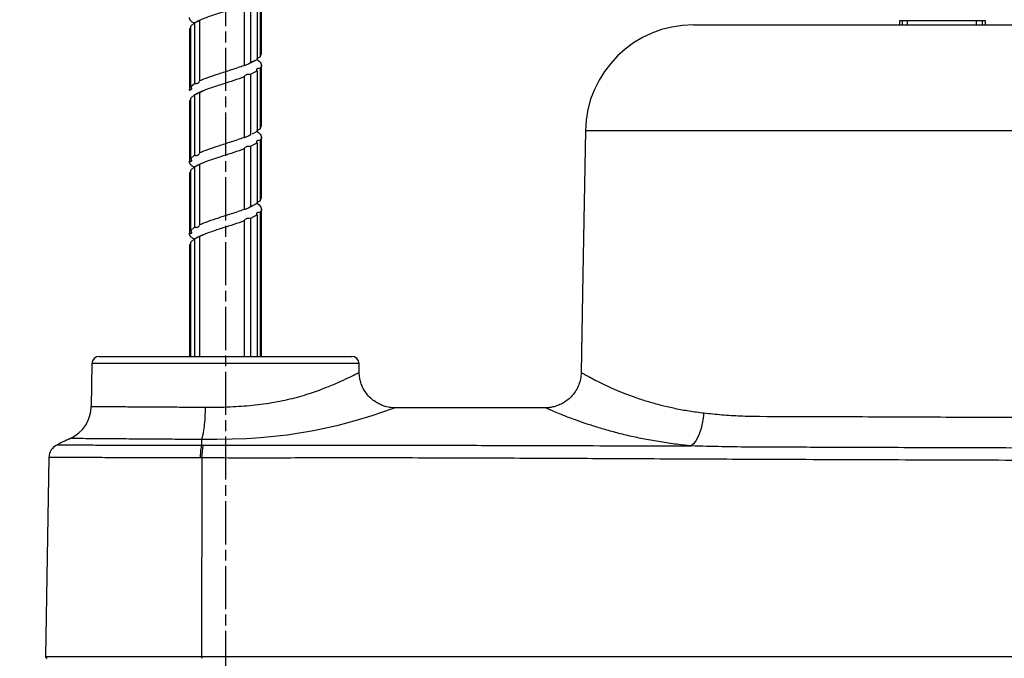
# Model space of a CAD drawing. Units: millimetres. Extents: x 57648 to 62050, y -9173 to -6063.
# Drawn here: x 58303 to 58576, y -8113 to -7936 of the extents above; entities that cross this region are included whole.
import ezdxf

# ---------------------------------------------------------------- set-up
doc = ezdxf.new("R2010")
doc.units = ezdxf.units.MM
doc.linetypes.add('AM_ISO08W050', pattern=[18, 12, -1.5, 3, -1.5])
doc.layers.get('0').update_dxf_attribs({"linetype": 'CONTINUOUS'})
doc.layers.get('Defpoints').update_dxf_attribs({"linetype": 'CONTINUOUS'})
doc.layers.add('AM_7', color=4, linetype='AM_ISO08W050', lineweight=25)
doc.styles.add('HHI_Dims', font='simplex.shx', dxfattribs={"width": 0.8, "bigfont": 'whgtxt.shx'})
doc.dimstyles.new('NYH_Standard', dxfattribs={"dimtxt": 2.5, "dimasz": 2.5, "dimexe": 1, "dimexo": 1, "dimgap": 1, "dimtad": 1, "dimdsep": 46, "dimtxsty": 'HHI_Dims', "dimcen": 0, "dimclrd": 3, "dimclre": 3, "dimclrt": 2, "dimadec": 3, "dimazin": 2, "dimtp": 0.1, "dimtm": 0.1, "dimtfac": 0.65, "dimtmove": 1, "dimatfit": 3, "dimfxl": 1, "dimlwd": -1, "dimlwe": -1, "dimarcsym": 1})

# ---------------------------------------------------------------- blocks, each defined once
blk = doc.blocks.new('*D17')
at = {"color": 3}
for p, q in [((39216.16, -7814.47), (39048.57, -7814.47)), ((39056.57, -8234.47), (39056.57, -7834.47)), ((39226.16, -8254.47), (39048.57, -8254.47))]:
    blk.add_line(p, q, dxfattribs=at)
at = {"color": 3, "lineweight": 13}
for points in [[(39059.9, -7834.47), (39053.23, -7834.47), (39056.57, -7814.47)], [(39053.23, -8234.47), (39059.9, -8234.47), (39056.57, -8254.47)]]:
    blk.add_solid(points, dxfattribs=at)
at = {"layer": 'Defpoints', "color": 0, "lineweight": 13}
for p in [(39056.57, -7814.47), (39224.16, -7814.47), (39234.16, -8254.47)]:
    blk.add_point(p, dxfattribs=at)
at = {"color": 2, "lineweight": 9, "insert": (39033.33, -8034.47), "char_height": 20, "attachment_point": 5, "rotation": 90, "style": 'HHI_Dims'}
blk.add_mtext('440(540)', dxfattribs=at)

msp = doc.modelspace()

# ---------------------------------------------------------------- linework, layer by layer
at = {"color": 7, "linetype": 'Continuous', "lineweight": 25}
for p, q in [((58369.707, -7929.561), (58369.707, -7946.328)), ((58370.092, -7945.441), (58370.092, -7928.674)), ((58365.258, -7931.947), (58365.258, -7948.715)), ((58367.045, -7931.226), (58367.045, -7947.995)), ((58368.847, -7930.279), (58368.847, -7947.047)), ((58351.529, -7936.947), (58350.391, -7937.894)), ((58350.391, -7937.894), (58350.391, -7954.662)), ((58351.529, -7936.947), (58351.529, -7953.715)), ((58352.131, -7936.638), (58352.272, -7936.557)), ((58352.905, -7936.226), (58352.899, -7936.225)), ((58352.905, -7936.226), (58352.905, -7952.995)), ((58547.323, -7936.371), (58547.305, -7936.371)), ((58547.305, -7936.371), (58547.305, -7937.471)), ((58548.076, -7936.371), (58547.323, -7936.371)), ((58549.528, -7936.371), (58548.076, -7936.371)), ((58568.699, -7936.371), (58549.528, -7936.371)), ((58570.201, -7936.371), (58568.699, -7936.371)), ((58571.147, -7936.371), (58570.201, -7936.371)), ((58571.175, -7936.371), (58571.147, -7936.371)), ((58571.175, -7937.471), (58571.175, -7936.371)), ((58350.092, -7938.675), (58350.092, -7955.442)), ((58350.391, -7938.405), (58350.094, -7938.614)), ((58350.094, -7938.614), (58350.094, -7955.38)), ((58350.094, -7938.614), (58350.119, -7938.675)), ((58369.707, -7946.328), (58370.053, -7945.441)), ((58367.034, -7947.983), (58366.787, -7948.091)), ((58367.045, -7947.995), (58368.847, -7947.047)), ((58370.092, -7965.441), (58370.092, -7948.674)), ((58368.847, -7950.279), (58367.045, -7951.226)), ((58367.045, -7951.226), (58367.045, -7967.995)), ((58368.847, -7950.279), (58368.847, -7967.047)), ((58369.707, -7949.561), (58369.707, -7966.328)), ((58350.391, -7954.662), (58351.529, -7953.715)), ((58352.902, -7953.099), (58352.905, -7952.995)), ((58365.258, -7951.947), (58365.258, -7968.715)), ((58350.19, -7955.782), (58350.094, -7955.38)), ((58351.529, -7956.947), (58350.391, -7957.894)), ((58351.529, -7956.947), (58351.529, -7973.715)), ((58352.905, -7956.226), (58352.899, -7956.225)), ((58352.905, -7956.226), (58352.905, -7972.995)), ((58350.092, -7958.675), (58350.092, -7975.442)), ((58350.391, -7958.405), (58350.094, -7958.614)), ((58350.094, -7958.614), (58350.094, -7975.381)), ((58350.094, -7958.614), (58350.119, -7958.675)), ((58350.391, -7957.894), (58350.391, -7974.662)), ((58366.891, -7968.042), (58366.744, -7968.106)), ((58367.045, -7967.995), (58367.251, -7967.887)), ((58367.561, -7967.724), (58368.847, -7967.047)), ((58369.707, -7966.328), (58370.053, -7965.441)), ((58368.847, -7970.279), (58367.045, -7971.226)), ((58368.847, -7970.279), (58368.847, -7987.047)), ((58369.707, -7969.561), (58369.707, -7986.328)), ((58370.092, -7985.441), (58370.092, -7968.674)), ((58352.902, -7973.099), (58352.905, -7972.995)), ((58365.258, -7971.947), (58365.258, -7988.715)), ((58367.045, -7971.226), (58367.045, -7987.995)), ((58350.391, -7974.662), (58351.529, -7973.715)), ((58352.905, -7976.226), (58352.899, -7976.225)), ((58352.905, -7976.226), (58352.905, -7992.995)), ((58353.871, -7975.822), (58354.11, -7975.716)), ((58350.092, -7978.675), (58350.092, -7995.442)), ((58350.391, -7978.405), (58350.094, -7978.614)), ((58350.094, -7978.614), (58350.094, -7995.38)), ((58350.094, -7978.614), (58350.119, -7978.675)), ((58351.529, -7976.947), (58350.391, -7977.894)), ((58350.391, -7977.894), (58350.391, -7994.662)), ((58351.529, -7976.947), (58351.529, -7993.715)), ((58352.131, -7976.637), (58352.271, -7976.555)), ((58367.045, -7987.995), (58368.847, -7987.047)), ((58369.707, -7986.328), (58370.053, -7985.441)), ((58367.015, -7987.993), (58366.79, -7988.091)), ((58369.707, -7989.561), (58369.707, -8029.592)), ((58370.092, -8029.592), (58370.092, -7988.674)), ((58365.258, -7991.947), (58365.258, -8029.592)), ((58368.847, -7990.279), (58367.045, -7991.226)), ((58367.045, -7991.226), (58367.045, -8029.592)), ((58368.847, -7990.279), (58368.847, -8029.592)), ((58350.391, -7994.662), (58351.529, -7993.715)), ((58352.902, -7993.099), (58352.905, -7992.995)), ((58351.529, -7996.947), (58350.391, -7997.894)), ((58350.391, -7997.894), (58350.391, -8029.592)), ((58351.529, -7996.947), (58351.529, -8029.592)), ((58352.111, -7996.653), (58352.231, -7996.585)), ((58352.905, -7996.226), (58352.899, -7996.225)), ((58352.905, -7996.226), (58352.905, -8029.592)), ((58350.092, -7998.675), (58350.092, -8029.592)), ((58350.391, -7998.405), (58350.094, -7998.614)), ((58350.094, -7998.614), (58350.094, -8029.592)), ((58350.094, -7998.614), (58350.119, -7998.675)), ((58397.221, -8034.091), (58397.175, -8031.483)), ((58353.432, -8052.685), (58353.432, -8054.247)), ((58311.075, -8057.679), (58310.11, -8112.962)), ((58353.563, -8057.792), (58353.076, -8057.789)), ((58353.563, -8057.792), (58353.434, -8112.962))]:
    msp.add_line(p, q, dxfattribs=at)
at = {"color": 8, "linetype": 'Continuous', "lineweight": 25}
for p, q in [((58547.323, -7937.471), (58547.323, -7936.371)), ((58548.076, -7937.471), (58548.076, -7936.371)), ((58549.528, -7937.471), (58549.528, -7936.371)), ((58568.699, -7937.471), (58568.699, -7936.371)), ((58570.201, -7936.371), (58570.201, -7937.471)), ((58571.147, -7937.471), (58571.147, -7936.371)), ((58397.173, -8031.557), (58323.007, -8031.557)), ((58310.11, -8112.962), (58353.434, -8112.962))]:
    msp.add_line(p, q, dxfattribs=at)
at = {"color": 7, "linetype": 'Continuous', "lineweight": 25, "flags": 128}
for points in [[(58460.036, -7966.946), (58459.342, -8006.713), (58458.865, -8034.031)], [(58323.009, -8031.472), (58322.901, -8037.645), (58322.799, -8043.484)], [(58492.965, -8045.297), (58492.783, -8046.783), (58492.511, -8048.233), (58492.156, -8049.612), (58491.725, -8050.891), (58491.229, -8052.039), (58490.677, -8053.033), (58490.083, -8053.848), (58489.46, -8054.467)]]:
    msp.add_lwpolyline(points, dxfattribs=at)
at = {"color": 8, "linetype": 'Continuous', "lineweight": 25, "flags": 128}
msp.add_lwpolyline([(58407.072, -8043.908), (58407.14, -8043.883), (58406.106, -8044.26), (58404, -8045.007), (58400.776, -8046.09), (58396.422, -8047.428), (58391.061, -8048.861), (58384.544, -8050.265), (58377.186, -8051.424), (58369.826, -8052.181), (58365.926, -8052.443), (58361.983, -8052.618), (58357.715, -8052.707), (58353.432, -8052.687), (58353.432, -8052.687), (58353.432, -8052.687)], dxfattribs=at)
at = {"color": 7, "linetype": 'Continuous', "lineweight": 25}
for centre, radius, start, end in [((58490.032, -7967.471), 30, 89.99937, 178.9993), ((58325.007, -8031.592), 2, 89.99999, 178.98858), ((58395.177, -8031.592), 2, 0.99271, 90.00001), ((58312.8, -8043.311), 10, 295.0509, 358.90106), ((58315.074, -8057.751), 4, 114.79396, 179.3954), ((58369.646, -8057.472), 16.087, 168.44253, 181.13845), ((58310.61, -8112.971), 0.5, 179, 270), ((58354.445, -8113.088), 1.019, 172.87758, 202.04779)]:
    msp.add_arc(centre, radius, start, end, dxfattribs=at)
for points, knots in [([(58365.258, -7931.947), (58364.334, -7932.272), (58362.488, -7932.924), (58359.208, -7933.95), (58356.437, -7934.849), (58354.299, -7935.625), (58353.375, -7936.024), (58352.905, -7936.226)], [0, 0, 0, 0, 0.2281462, 0.4562976, 0.7191195, 0.8572828, 1, 1, 1, 1]), ([(58351.402, -7937.006), (58351.156, -7936.864), (58350.568, -7936.525), (58350.18, -7935.984), (58350.123, -7935.584), (58350.094, -7935.38)], [0, 0, 0, 0, 0.2610317, 0.6245374, 1, 1, 1, 1]), ([(58352.891, -7936.223), (58352.841, -7936.232), (58352.747, -7936.249), (58352.419, -7936.431), (58352.031, -7936.708), (58351.687, -7936.872), (58351.529, -7936.947)], [0, 0, 0, 0, 0.2425171, 0.4578044, 0.7514539, 1, 1, 1, 1]), ([(58352.272, -7936.557), (58352.331, -7936.519), (58352.47, -7936.431), (58352.747, -7936.315), (58352.905, -7936.249)], [0, 0, 0, 0, 0.4310733, 1, 1, 1, 1]), ([(58490.089, -7937.471), (58490.07, -7937.471), (58489.942, -7937.471), (58490.473, -7937.471), (58491.688, -7937.471), (58493.723, -7937.471), (58496.48, -7937.471), (58500.009, -7937.471), (58504.192, -7937.471), (58508.861, -7937.471), (58518.934, -7937.471), (58534.109, -7937.471), (58554.292, -7937.471), (58570.389, -7937.471), (58582.465, -7937.471), (58590.526, -7937.471), (58598.625, -7937.471), (58606.767, -7937.471), (58613.716, -7937.471), (58619.377, -7937.471), (58624.689, -7937.471), (58630.715, -7937.471), (58637.129, -7937.471), (58642.816, -7937.471), (58647.628, -7937.471), (58651.403, -7937.471), (58654.021, -7937.471), (58655.416, -7937.471), (58655.412, -7937.471), (58655.411, -7937.471)], [0, 0, 0, 0, 0.0039183, 0.0262185, 0.0485205, 0.0707879, 0.093058, 0.1174055, 0.1417549, 0.1658073, 0.1899516, 0.2906939, 0.3887971, 0.4868983, 0.5264013, 0.5660684, 0.6056243, 0.6449228, 0.6841155, 0.7056365, 0.7271577, 0.7627315, 0.7983048, 0.8340238, 0.8697403, 0.905366, 0.9409902, 0.9765762, 1, 1, 1, 1]), ([(58352.905, -7952.995), (58353.682, -7952.669), (58355.236, -7952.018), (58358.349, -7950.991), (58361.207, -7950.093), (58363.58, -7949.316), (58364.692, -7948.918), (58365.258, -7948.715)], [0, 0, 0, 0, 0.2281496, 0.4563012, 0.7191222, 0.8572845, 1, 1, 1, 1]), ([(58365.258, -7948.715), (58365.295, -7948.719), (58365.37, -7948.727), (58365.674, -7948.69), (58366.083, -7948.512), (58366.533, -7948.233), (58366.884, -7948.07), (58367.045, -7947.995)], [0, 0, 0, 0, 0.1945902, 0.389917, 0.5633118, 0.7998267, 1, 1, 1, 1]), ([(58368.356, -7947.306), (58368.348, -7947.311), (58368.208, -7947.423), (58367.844, -7947.634), (58367.403, -7947.823), (58367.355, -7947.844)], [0, 0, 0, 0, 0.0455643, 0.8971529, 1, 1, 1, 1]), ([(58368.772, -7946.999), (58368.822, -7946.956), (58368.939, -7946.854), (58369.253, -7946.566), (58369.564, -7946.403), (58369.707, -7946.328)], [0, 0, 0, 0, 0.283535, 0.670383, 1, 1, 1, 1]), ([(58368.88, -7947.059), (58368.959, -7946.917), (58369.048, -7946.758), (58368.848, -7946.919), (58368.825, -7946.937)], [0, 0, 0, 0, 0.887816, 1, 1, 1, 1]), ([(58368.875, -7947.115), (58368.946, -7947.154), (58369.702, -7947.569), (58370.061, -7948.184), (58370.132, -7948.957), (58369.85, -7949.358), (58369.707, -7949.561)], [0, 0, 0, 0, 0.0482217, 0.5085453, 0.7502966, 1, 1, 1, 1]), ([(58367.045, -7951.226), (58366.872, -7951.223), (58366.525, -7951.215), (58366.046, -7951.251), (58365.644, -7951.43), (58365.367, -7951.708), (58365.292, -7951.872), (58365.258, -7951.947)], [0, 0, 0, 0, 0.1945829, 0.3899007, 0.5633056, 0.799823, 1, 1, 1, 1]), ([(58369.707, -7949.561), (58369.553, -7949.557), (58369.246, -7949.549), (58368.924, -7949.585), (58368.735, -7949.762), (58368.692, -7950.04), (58368.798, -7950.204), (58368.847, -7950.279)], [0, 0, 0, 0, 0.1947657, 0.3902317, 0.563973, 0.7997359, 1, 1, 1, 1]), ([(58351.529, -7953.715), (58351.699, -7953.719), (58352.038, -7953.727), (58352.451, -7953.691), (58352.768, -7953.51), (58352.85, -7953.331), (58352.898, -7953.227)], [0, 0, 0, 0, 0.2432828, 0.487494, 0.7042875, 1, 1, 1, 1]), ([(58365.258, -7951.947), (58364.334, -7952.272), (58362.488, -7952.924), (58359.208, -7953.95), (58356.437, -7954.849), (58354.299, -7955.625), (58353.375, -7956.024), (58352.905, -7956.226)], [0, 0, 0, 0, 0.22814672, 0.45629794, 0.71911973, 0.8572829, 1, 1, 1, 1]), ([(58350.094, -7955.38), (58350.222, -7955.384), (58350.478, -7955.392), (58350.686, -7955.356), (58350.747, -7955.179), (58350.666, -7954.901), (58350.478, -7954.737), (58350.391, -7954.662)], [0, 0, 0, 0, 0.19475879, 0.39023244, 0.56397237, 0.79973496, 1, 1, 1, 1]), ([(58352.891, -7956.223), (58352.841, -7956.232), (58352.747, -7956.249), (58352.419, -7956.431), (58352.031, -7956.708), (58351.687, -7956.872), (58351.529, -7956.947)], [0, 0, 0, 0, 0.2425171, 0.4578044, 0.7514539, 1, 1, 1, 1]), ([(58352.107, -7956.654), (58352.147, -7956.632), (58352.318, -7956.537), (58352.787, -7956.257), (58353.549, -7955.946), (58354.102, -7955.719)], [0, 0, 0, 0, 0.0760336, 0.3298734, 1, 1, 1, 1]), ([(58365.258, -7968.715), (58365.295, -7968.719), (58365.37, -7968.727), (58365.674, -7968.69), (58366.083, -7968.512), (58366.533, -7968.233), (58366.884, -7968.07), (58367.045, -7967.995)], [0, 0, 0, 0, 0.1945898, 0.38991628, 0.56330721, 0.79982702, 1, 1, 1, 1]), ([(58368.876, -7966.931), (58368.884, -7966.918), (58368.897, -7966.898), (58368.798, -7966.981), (58368.761, -7967.012)], [0, 0, 0, 0, 0.6313209, 1, 1, 1, 1]), ([(58368.772, -7966.999), (58368.822, -7966.956), (58368.939, -7966.854), (58369.253, -7966.566), (58369.564, -7966.403), (58369.707, -7966.328)], [0, 0, 0, 0, 0.2835327, 0.6703776, 1, 1, 1, 1]), ([(58368.875, -7967.115), (58368.946, -7967.154), (58369.702, -7967.569), (58370.061, -7968.184), (58370.132, -7968.957), (58369.85, -7969.358), (58369.707, -7969.561)], [0, 0, 0, 0, 0.0482217, 0.5085442, 0.7502966, 1, 1, 1, 1]), ([(58368.907, -7967.249), (58368.911, -7967.255), (58368.927, -7967.275), (58368.887, -7967.189), (58368.874, -7967.069), (58368.887, -7966.979), (58368.894, -7966.929)], [0, 0, 0, 0, 0.0866585, 0.3235929, 0.6301318, 1, 1, 1, 1]), ([(58352.905, -7972.995), (58353.682, -7972.669), (58355.236, -7972.018), (58358.349, -7970.991), (58361.207, -7970.093), (58363.58, -7969.317), (58364.692, -7968.918), (58365.258, -7968.715)], [0, 0, 0, 0, 0.2281491, 0.4563009, 0.719122, 0.8572844, 1, 1, 1, 1]), ([(58369.707, -7969.561), (58369.553, -7969.557), (58369.246, -7969.549), (58368.924, -7969.585), (58368.735, -7969.762), (58368.692, -7970.04), (58368.798, -7970.204), (58368.847, -7970.279)], [0, 0, 0, 0, 0.1947653, 0.3902296, 0.563974, 0.7997364, 1, 1, 1, 1]), ([(58351.529, -7973.715), (58351.699, -7973.719), (58352.038, -7973.727), (58352.451, -7973.691), (58352.768, -7973.51), (58352.85, -7973.331), (58352.898, -7973.227)], [0, 0, 0, 0, 0.2432828, 0.487494, 0.7042875, 1, 1, 1, 1]), ([(58365.258, -7971.947), (58364.334, -7972.272), (58362.488, -7972.924), (58359.208, -7973.95), (58356.437, -7974.849), (58354.299, -7975.625), (58353.375, -7976.024), (58352.905, -7976.226)], [0, 0, 0, 0, 0.2281469, 0.4562982, 0.7191202, 0.8572828, 1, 1, 1, 1]), ([(58367.045, -7971.226), (58366.872, -7971.223), (58366.525, -7971.215), (58366.046, -7971.251), (58365.644, -7971.43), (58365.367, -7971.708), (58365.292, -7971.872), (58365.258, -7971.947)], [0, 0, 0, 0, 0.19458248, 0.38990002, 0.56330107, 0.7998233, 1, 1, 1, 1]), ([(58350.094, -7975.381), (58350.222, -7975.384), (58350.478, -7975.392), (58350.686, -7975.356), (58350.747, -7975.179), (58350.666, -7974.901), (58350.478, -7974.737), (58350.391, -7974.662)], [0, 0, 0, 0, 0.19475879, 0.39023244, 0.56397237, 0.79973496, 1, 1, 1, 1]), ([(58351.415, -7977.015), (58351.164, -7976.87), (58350.571, -7976.528), (58350.18, -7975.984), (58350.123, -7975.584), (58350.094, -7975.381)], [0, 0, 0, 0, 0.2649178, 0.6265111, 1, 1, 1, 1]), ([(58352.891, -7976.223), (58352.841, -7976.232), (58352.747, -7976.249), (58352.419, -7976.431), (58352.031, -7976.708), (58351.687, -7976.872), (58351.529, -7976.947)], [0, 0, 0, 0, 0.2425171, 0.4578044, 0.7514539, 1, 1, 1, 1]), ([(58352.271, -7976.555), (58352.318, -7976.525), (58352.45, -7976.441), (58352.726, -7976.326), (58352.905, -7976.251)], [0, 0, 0, 0, 0.3482079, 1, 1, 1, 1]), ([(58368.772, -7986.999), (58368.822, -7986.956), (58368.939, -7986.854), (58369.253, -7986.566), (58369.564, -7986.403), (58369.707, -7986.328)], [0, 0, 0, 0, 0.283535, 0.670383, 1, 1, 1, 1]), ([(58368.88, -7987.059), (58368.958, -7986.925), (58369.044, -7986.778), (58368.836, -7986.938), (58368.817, -7986.952)], [0, 0, 0, 0, 0.91331985, 1, 1, 1, 1]), ([(58368.875, -7987.115), (58368.946, -7987.154), (58369.702, -7987.569), (58370.061, -7988.184), (58370.132, -7988.957), (58369.85, -7989.358), (58369.707, -7989.561)], [0, 0, 0, 0, 0.0482217, 0.5085453, 0.7502966, 1, 1, 1, 1]), ([(58352.905, -7992.995), (58353.682, -7992.669), (58355.236, -7992.018), (58358.349, -7990.991), (58361.207, -7990.093), (58363.58, -7989.317), (58364.692, -7988.918), (58365.258, -7988.715)], [0, 0, 0, 0, 0.2281498, 0.4563015, 0.7191226, 0.8572844, 1, 1, 1, 1]), ([(58365.258, -7988.715), (58365.295, -7988.719), (58365.37, -7988.727), (58365.674, -7988.69), (58366.083, -7988.512), (58366.533, -7988.233), (58366.884, -7988.07), (58367.045, -7987.995)], [0, 0, 0, 0, 0.1945898, 0.38991628, 0.56330721, 0.79982702, 1, 1, 1, 1]), ([(58368.337, -7987.315), (58368.322, -7987.327), (58368.172, -7987.443), (58367.804, -7987.654), (58367.377, -7987.837), (58367.337, -7987.854)], [0, 0, 0, 0, 0.0954451, 0.9135949, 1, 1, 1, 1]), ([(58369.707, -7989.561), (58369.553, -7989.557), (58369.246, -7989.549), (58368.924, -7989.585), (58368.735, -7989.762), (58368.692, -7990.04), (58368.798, -7990.204), (58368.847, -7990.279)], [0, 0, 0, 0, 0.1947657, 0.3902316, 0.5639728, 0.7997409, 1, 1, 1, 1]), ([(58365.258, -7991.947), (58364.334, -7992.272), (58362.488, -7992.924), (58359.208, -7993.95), (58356.437, -7994.849), (58354.299, -7995.625), (58353.375, -7996.024), (58352.905, -7996.226)], [0, 0, 0, 0, 0.2281462, 0.4562976, 0.7191195, 0.8572828, 1, 1, 1, 1]), ([(58367.045, -7991.226), (58366.872, -7991.223), (58366.525, -7991.215), (58366.046, -7991.251), (58365.644, -7991.43), (58365.367, -7991.708), (58365.292, -7991.872), (58365.258, -7991.947)], [0, 0, 0, 0, 0.19458248, 0.38990002, 0.56330107, 0.7998233, 1, 1, 1, 1]), ([(58350.094, -7995.38), (58350.222, -7995.384), (58350.478, -7995.392), (58350.686, -7995.356), (58350.747, -7995.179), (58350.666, -7994.901), (58350.478, -7994.737), (58350.391, -7994.662)], [0, 0, 0, 0, 0.194758, 0.3902297, 0.5639689, 0.7997358, 1, 1, 1, 1]), ([(58351.486, -7997.059), (58351.208, -7996.9), (58350.586, -7996.542), (58350.178, -7995.984), (58350.122, -7995.584), (58350.094, -7995.38)], [0, 0, 0, 0, 0.28441772, 0.63641963, 1, 1, 1, 1]), ([(58351.529, -7993.715), (58351.699, -7993.719), (58352.038, -7993.727), (58352.451, -7993.691), (58352.768, -7993.51), (58352.85, -7993.331), (58352.898, -7993.227)], [0, 0, 0, 0, 0.2432828, 0.487494, 0.7042875, 1, 1, 1, 1]), ([(58351.477, -7997.067), (58351.407, -7997.007), (58351.262, -7996.884), (58351.3, -7996.926), (58351.308, -7997.117), (58351.277, -7997.243), (58351.258, -7997.281), (58351.329, -7997.174), (58351.49, -7997.054), (58351.557, -7997.005)], [0, 0, 0, 0, 0.1840159, 0.382242, 0.4928503, 0.6039345, 0.7327249, 0.8893453, 1, 1, 1, 1]), ([(58352.891, -7996.223), (58352.841, -7996.232), (58352.747, -7996.249), (58352.419, -7996.431), (58352.031, -7996.708), (58351.687, -7996.872), (58351.529, -7996.947)], [0, 0, 0, 0, 0.2425171, 0.4578044, 0.7514539, 1, 1, 1, 1]), ([(58352.231, -7996.585), (58352.336, -7996.523), (58352.766, -7996.268), (58353.519, -7995.959), (58354.088, -7995.725)], [0, 0, 0, 0, 0.244199, 1, 1, 1, 1]), ([(58325.007, -8029.592), (58325.007, -8029.592), (58325.007, -8029.592), (58325.357, -8029.592), (58326.842, -8029.592), (58329.297, -8029.592), (58332.607, -8029.592), (58336.713, -8029.592), (58341.467, -8029.592), (58346.757, -8029.592), (58352.416, -8029.592), (58358.296, -8029.592), (58364.225, -8029.592), (58370.035, -8029.592), (58375.572, -8029.592), (58380.661, -8029.592), (58385.185, -8029.592), (58388.978, -8029.592), (58391.975, -8029.592), (58394.03, -8029.592), (58395.042, -8029.592), (58395.137, -8029.592), (58395.174, -8029.592)], [0, 0, 0, 0, 0.0003515, 0.0541201, 0.107891, 0.1616615, 0.2154369, 0.2691314, 0.3228298, 0.3764766, 0.4301239, 0.4837535, 0.5373803, 0.5910239, 0.644663, 0.698351, 0.7520357, 0.8057961, 0.8595581, 0.9133362, 0.9671192, 1, 1, 1, 1]), ([(58407.072, -8043.832), (58406.872, -8043.836), (58406.114, -8043.85), (58404.889, -8043.618), (58403.402, -8043.147), (58402.017, -8042.45), (58400.698, -8041.502), (58399.528, -8040.324), (58398.523, -8038.906), (58397.777, -8037.304), (58397.321, -8035.656), (58397.26, -8034.578), (58397.232, -8034.082)], [0, 0, 0, 0, 0.0391014, 0.1482122, 0.2418294, 0.3441955, 0.4502537, 0.5584509, 0.6678114, 0.7890255, 0.9028303, 1, 1, 1, 1]), ([(58458.86, -8034.03), (58458.863, -8034.086), (58458.897, -8034.696), (58458.701, -8035.865), (58458.24, -8037.526), (58457.458, -8039.093), (58456.434, -8040.481), (58455.263, -8041.612), (58454.001, -8042.495), (58452.696, -8043.142), (58451.39, -8043.577), (58450.123, -8043.803), (58449.292, -8043.885), (58448.892, -8043.865), (58448.891, -8043.865)], [0, 0, 0, 0, 0.0108037, 0.1181249, 0.2263707, 0.3438828, 0.4543531, 0.558596, 0.6573834, 0.7510171, 0.8395047, 0.9225961, 0.9998036, 1, 1, 1, 1]), ([(58354.471, -8043.686), (58354.443, -8044.639), (58354.387, -8046.545), (58354.154, -8049.14), (58353.834, -8051.332), (58353.566, -8052.235), (58353.432, -8052.687)], [0, 0, 0, 0, 0.2499996, 0.5000004, 0.7500004, 1, 1, 1, 1]), ([(58448.883, -8043.848), (58448.406, -8043.849), (58443.407, -8043.857), (58434.266, -8043.868), (58421.899, -8043.874), (58412.96, -8043.87), (58408.164, -8043.861), (58407.072, -8043.859)], [0, 0, 0, 0, 0.0342408, 0.3586449, 0.6558746, 0.9216064, 1, 1, 1, 1]), ([(58492.965, -8045.297), (58494.617, -8045.473), (58497.926, -8045.825), (58503.126, -8046.141), (58512.043, -8046.301), (58527.473, -8046.271), (58549.367, -8046.395), (58574.983, -8046.463), (58592.422, -8046.51), (58601.554, -8046.535)], [0, 0, 0, 0, 0.0487208, 0.0975869, 0.1464095, 0.2958468, 0.5230174, 0.7502375, 1, 1, 1, 1]), ([(58316.977, -8052.397), (58316.294, -8052.712), (58315.092, -8053.266), (58313.911, -8053.862), (58313.4, -8054.12)], [0, 0, 0, 0, 0.567965, 1, 1, 1, 1]), ([(58353.432, -8054.247), (58353.384, -8054.433), (58353.289, -8054.804), (58353.179, -8055.669), (58353.101, -8056.681), (58353.084, -8057.419), (58353.076, -8057.789)], [0, 0, 0, 0, 0.2500002, 0.4999991, 0.7499959, 1, 1, 1, 1]), ([(58353.432, -8054.247), (58353.432, -8054.247), (58353.583, -8054.247), (58353.735, -8054.248), (58353.886, -8054.249)], [0, 0, 0, 0, 0.0001312, 1, 1, 1, 1]), ([(58353.886, -8054.249), (58357.115, -8054.257), (58363.575, -8054.273), (58373.361, -8054.269), (58383.149, -8054.258), (58392.88, -8054.251), (58402.528, -8054.253), (58412.093, -8054.26), (58421.653, -8054.273), (58432.913, -8054.297), (58445.825, -8054.332), (58465.247, -8054.392), (58479.773, -8054.437), (58489.46, -8054.467)], [0, 0, 0, 0, 0.0711846, 0.1423995, 0.2144027, 0.2864019, 0.3562244, 0.4260462, 0.4963934, 0.5667468, 0.6749978, 0.783262, 1, 1, 1, 1]), ([(58600.88, -8055.097), (58591.687, -8055.073), (58574.159, -8055.027), (58548.43, -8054.95), (58526.17, -8054.855), (58509.335, -8054.821), (58497.921, -8054.71), (58492.28, -8054.548), (58489.46, -8054.467)], [0, 0, 0, 0, 0.2457974, 0.4686088, 0.6914842, 0.8456727, 0.9228401, 1, 1, 1, 1]), ([(58600.599, -8058.522), (58600.599, -8058.522), (58589.953, -8058.522), (58568.756, -8058.426), (58537.08, -8058.337), (58507.743, -8058.221), (58480.702, -8058.096), (58455.864, -8057.972), (58435.06, -8057.878), (58418.308, -8057.822), (58405.69, -8057.798), (58393.957, -8057.792), (58383.158, -8057.807), (58373.277, -8057.821), (58363.391, -8057.835), (58356.822, -8057.792), (58353.563, -8057.792), (58353.563, -8057.792)], [0, 0, 0, 0, 0.0000002, 0.1287278, 0.2574931, 0.3862573, 0.4876037, 0.5889453, 0.6902393, 0.7407852, 0.7913592, 0.8418785, 0.881453, 0.921083, 0.9605914, 0.9999998, 1, 1, 1, 1]), ([(58353.434, -8112.962), (58356.513, -8112.962), (58362.676, -8112.962), (58371.987, -8112.962), (58381.287, -8112.962), (58391.573, -8112.962), (58402.868, -8112.962), (58415.136, -8112.962), (58429.307, -8112.962), (58445.334, -8112.962), (58463.221, -8112.962), (58481.044, -8112.962), (58498.694, -8112.962), (58521.978, -8112.962), (58550.918, -8112.962), (58579.029, -8112.962), (58595.589, -8112.962), (58600.472, -8112.962)], [0, 0, 0, 0, 0.0370957, 0.0742769, 0.1115628, 0.1488014, 0.1978814, 0.2470085, 0.2961043, 0.3688275, 0.4415777, 0.5143609, 0.5871293, 0.6578586, 0.7993596, 0.9408463, 1, 1, 1, 1])]:
    msp.add_open_spline(points, degree=3, knots=knots, dxfattribs=at)
at = {"color": 8, "linetype": 'Continuous', "lineweight": 25}
for points, knots in [([(58685.493, -7966.947), (58685.509, -7966.947), (58685.574, -7966.947), (58685.171, -7966.947), (58684.256, -7966.947), (58682.78, -7966.947), (58680.825, -7966.947), (58678.387, -7966.947), (58675.447, -7966.947), (58672.046, -7966.947), (58668.242, -7966.947), (58664.034, -7966.947), (58659.407, -7966.947), (58654.443, -7966.947), (58649.229, -7966.947), (58643.764, -7966.947), (58638.015, -7966.947), (58631.649, -7966.947), (58624.701, -7966.947), (58616.776, -7966.947), (58608.315, -7966.947), (58599.435, -7966.947), (58590.594, -7966.947), (58581.791, -7966.947), (58568.496, -7966.947), (58550.707, -7966.947), (58529.012, -7966.947), (58513.171, -7966.947), (58503.206, -7966.947), (58498.626, -7966.947), (58494.156, -7966.947), (58489.703, -7966.947), (58485.357, -7966.947), (58481.12, -7966.947), (58477.146, -7966.947), (58473.62, -7966.947), (58470.573, -7966.947), (58467.948, -7966.947), (58465.652, -7966.947), (58463.73, -7966.947), (58462.209, -7966.947), (58461.061, -7966.947), (58460.34, -7966.947), (58460.015, -7966.947), (58460.067, -7966.947), (58460.078, -7966.947)], [0, 0, 0, 0, 0.0062364, 0.0265652, 0.0474835, 0.0684019, 0.0887342, 0.1090662, 0.1299871, 0.1509081, 0.1713207, 0.1917335, 0.2127441, 0.2337544, 0.2540724, 0.2743903, 0.2952963, 0.3162023, 0.3410024, 0.3660618, 0.3954462, 0.4248964, 0.4544989, 0.4841705, 0.5137414, 0.5885984, 0.6634574, 0.7333092, 0.748984, 0.7646465, 0.7806808, 0.7967152, 0.8139624, 0.8312096, 0.8490576, 0.8669055, 0.8827114, 0.8985171, 0.9147802, 0.9310433, 0.9468611, 0.9626786, 0.9789549, 0.9952314, 1, 1, 1, 1]), ([(58354.471, -8043.686), (58355.621, -8043.696), (58357.931, -8043.715), (58362.339, -8043.572), (58367.698, -8043.181), (58373.781, -8042.354), (58379.527, -8041.101), (58384.561, -8039.567), (58388.841, -8037.934), (58392.212, -8036.469), (58394.807, -8035.242), (58396.459, -8034.42), (58397.255, -8034.017), (58397.136, -8034.077), (58397.105, -8034.093)], [0, 0, 0, 0, 0.0534457, 0.1074261, 0.2032145, 0.3021034, 0.4014225, 0.5039023, 0.5979568, 0.6943629, 0.7838649, 0.8757862, 0.967212, 1, 1, 1, 1]), ([(58458.88, -8034.031), (58458.909, -8034.048), (58458.969, -8034.083), (58459.568, -8034.425), (58460.572, -8034.986), (58462.017, -8035.764), (58463.884, -8036.725), (58466.113, -8037.8), (58468.637, -8038.925), (58471.431, -8040.061), (58474.557, -8041.2), (58477.899, -8042.265), (58481.384, -8043.215), (58485.002, -8044.039), (58488.849, -8044.758), (58491.593, -8045.117), (58492.965, -8045.297)], [0, 0, 0, 0, 0.0668551, 0.1392894, 0.2138644, 0.2884489, 0.365612, 0.4427825, 0.5142096, 0.5856395, 0.6589067, 0.7321704, 0.7982751, 0.8643763, 0.9321902, 1, 1, 1, 1]), ([(58322.916, -8043.486), (58322.92, -8043.486), (58322.931, -8043.486), (58324.176, -8043.494), (58326.421, -8043.51), (58329.695, -8043.53), (58333.782, -8043.56), (58338.664, -8043.588), (58343.846, -8043.623), (58349.177, -8043.654), (58352.694, -8043.675), (58354.471, -8043.685)], [0, 0, 0, 0, 0.0835811, 0.2008109, 0.3214339, 0.4387389, 0.5594337, 0.676555, 0.7970574, 0.8974684, 1, 1, 1, 1]), ([(58489.46, -8054.467), (58487.894, -8054.298), (58484.763, -8053.96), (58480.264, -8053.283), (58475.933, -8052.493), (58471.772, -8051.588), (58467.84, -8050.597), (58464.139, -8049.539), (58460.739, -8048.459), (58457.686, -8047.398), (58455.039, -8046.408), (58452.794, -8045.515), (58451.003, -8044.771), (58449.738, -8044.226), (58449.073, -8043.935), (58448.805, -8043.812), (58448.883, -8043.848), (58448.883, -8043.849)], [0, 0, 0, 0, 0.0683391, 0.1366804, 0.206542, 0.2764041, 0.3483505, 0.4202961, 0.494002, 0.5677012, 0.6406745, 0.7136376, 0.7891992, 0.8647466, 0.932243, 0.9997371, 1, 1, 1, 1]), ([(58353.432, -8052.682), (58351.429, -8052.668), (58347.383, -8052.64), (58341.302, -8052.598), (58335.281, -8052.552), (58329.689, -8052.512), (58324.921, -8052.473), (58321.172, -8052.446), (58318.546, -8052.424), (58317.102, -8052.413), (58317.076, -8052.413), (58317.066, -8052.413)], [0, 0, 0, 0, 0.1001045, 0.2022739, 0.3196429, 0.44037598, 0.55777267, 0.67854689, 0.79579387, 0.91641867, 1, 1, 1, 1]), ([(58313.433, -8054.185), (58313.395, -8054.185), (58313.277, -8054.185), (58314.507, -8054.187), (58317.009, -8054.191), (58320.842, -8054.197), (58325.729, -8054.205), (58331.645, -8054.214), (58338.31, -8054.225), (58345.64, -8054.236), (58350.81, -8054.244), (58353.432, -8054.248)], [0, 0, 0, 0, 0.0547529, 0.1712972, 0.2912383, 0.4077435, 0.5276409, 0.6440804, 0.763906, 0.8802647, 1, 1, 1, 1]), ([(58353.076, -8057.789), (58350.408, -8057.782), (58346.366, -8057.772), (58341.202, -8057.759), (58336.21, -8057.747), (58331.531, -8057.735), (58327.277, -8057.724), (58323.338, -8057.714), (58319.9, -8057.705), (58317.047, -8057.697), (58314.609, -8057.691), (58312.79, -8057.686), (58311.689, -8057.683), (58311.114, -8057.681), (58311.202, -8057.681), (58311.243, -8057.681)], [0, 0, 0, 0, 0.1163072, 0.1761969, 0.2360867, 0.3525448, 0.4125175, 0.4724902, 0.5889486, 0.6489213, 0.7088939, 0.8253528, 0.8853253, 0.945298, 1, 1, 1, 1])]:
    msp.add_open_spline(points, degree=3, knots=knots, dxfattribs=at)
at = {"layer": 'AM_7'}
msp.add_line((58360.091, -7799.826), (58360.092, -8265.949), dxfattribs=at)

# ---------------------------------------------------------------- dimensions: what is measured, and where the dimension line sits
at = {"lineweight": 9}
dim = msp.add_linear_dim(base=(58172.998, -7814.471), p1=(58350.592, -8254.471), p2=(58340.592, -7814.471), angle=90, text='<>(540)', dimstyle='NYH_Standard', override={"dimscale": 8}, dxfattribs=at)
dim.commit()
dim.dimension.update_dxf_attribs({"geometry": '*D17', "text_midpoint": (58149.76, -8034.471), "insert": (19116.432, 0)})

doc.saveas('drawing.dxf')
